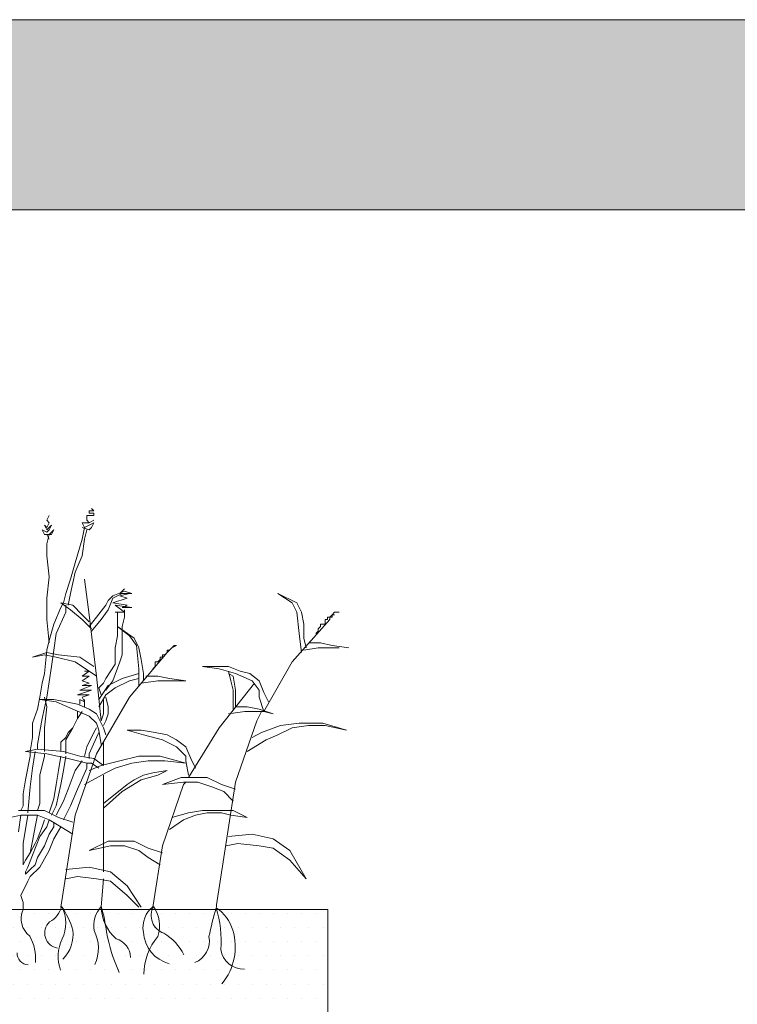
# Model space of a CAD drawing. Units: millimetres. Extents: x -3599 to 42330, y 5331 to 28496.
# Drawn here: x 31257 to 31823, y 9552 to 10329 of the extents above; entities that cross this region are included whole.
import ezdxf

# ---------------------------------------------------------------- set-up
doc = ezdxf.new("R2010")
doc.units = ezdxf.units.MM
doc.layers.get('0').update_dxf_attribs({"lineweight": 9})
doc.layers.add('L_beplantning', color=104, linetype='Continuous', lineweight=15)
doc.layers.add('L_hatch', color=252, linetype='Continuous', lineweight=18, transparency=0.6)

msp = doc.modelspace()

# ---------------------------------------------------------------- hatches: boundary and pattern name
at = {"transparency": 33554661}
h = msp.add_hatch(color=256, dxfattribs=at)
h.dxf.hatch_style = 1
h.paths.add_polyline_path([(35130.44, 10328.76), (29930.44, 10328.76), (29930.44, 10178.76), (31030.44, 10178.76), (32030.44, 10178.76), (33030.44, 10178.76), (34030.44, 10178.76), (35130.44, 10178.76)])
at = {"layer": 'L_hatch', "transparency": 33554687}
h = msp.add_hatch(dxfattribs=at)
h.set_pattern_fill('DOTS', color=256, scale=7)
h.set_pattern_definition([(0, (14400, 0), (5.55625, 11.1125), [0, -11.1125])])
h.paths.add_polyline_path([(31500.49, 9626.67), (30768.3, 9626.67), (30768.3, 9551.67), (30772.3, 9551.67), (30772.3, 9566.67), (30786.3, 9566.67), (30786.3, 9551.67), (30790.3, 9551.67), (30790.3, 9481.67), (30786.3, 9481.67), (30786.3, 9401.67), (30790.3, 9401.67), (30790.3, 9331.67), (30786.3, 9331.67), (31500.49, 9331.67)])

# ---------------------------------------------------------------- linework, layer by layer
for points in [[(29930.44, 10178.76), (29930.44, 10328.76), (35130.44, 10328.76), (35130.44, 10178.76)], [(29930.44, 10178.76), (35030.44, 10178.76)], [(30420.3, 8843.63), (31500.49, 8843.63), (31500.49, 9626.67)], [(30768.3, 9626.67), (31500.49, 9626.67)]]:
    msp.add_lwpolyline(points)
at = {"layer": 'L_beplantning'}
for p, q in [((31278.67, 9933.76), (31280.53, 9937.48)), ((31278.67, 9926.31), (31276.81, 9930.03)), ((31276.81, 9930.03), (31278.67, 9928.18)), ((31280.53, 9931.91), (31278.67, 9933.76)), ((31278.67, 9928.18), (31280.53, 9931.91)), ((31282.39, 9930.03), (31278.67, 9926.31)), ((31280.53, 9926.31), (31282.39, 9930.03)), ((31308.44, 9928.18), (31306.59, 9918.87)), ((31276.81, 9922.59), (31274.95, 9926.31)), ((31274.95, 9926.31), (31278.67, 9924.45)), ((31280.53, 9922.59), (31276.81, 9922.59)), ((31278.67, 9924.45), (31280.53, 9926.31)), ((31278.67, 9915.15), (31280.53, 9922.59)), ((31280.53, 9918.87), (31278.67, 9922.59)), ((31278.67, 9922.59), (31282.39, 9922.59)), ((31284.25, 9926.31), (31280.53, 9922.59)), ((31282.39, 9922.59), (31284.25, 9926.31)), ((31308.44, 9918.87), (31310.31, 9926.31)), ((31278.67, 9905.83), (31278.67, 9915.15)), ((31306.59, 9918.87), (31301, 9900.26)), ((31306.59, 9905.83), (31308.44, 9918.87)), ((31280.53, 9889.09), (31278.67, 9905.83)), ((31301, 9892.81), (31306.59, 9905.83)), ((31301, 9900.26), (31297.28, 9887.24)), ((31297.28, 9876.06), (31301, 9892.81)), ((31278.67, 9872.34), (31280.53, 9889.09)), ((31297.28, 9887.24), (31293.56, 9876.06)), ((31312.17, 9859.31), (31308.44, 9887.24)), ((31293.56, 9876.06), (31291.7, 9868.62)), ((31295.42, 9866.76), (31297.28, 9876.06)), ((31327.06, 9870.48), (31330.78, 9874.2)), ((31330.78, 9874.2), (31340.09, 9877.92)), ((31338.23, 9876.06), (31330.78, 9872.34)), ((31336.36, 9876.06), (31340.09, 9879.78)), ((31336.36, 9874.2), (31343.81, 9876.06)), ((31338.23, 9876.06), (31336.36, 9876.06)), ((31341.95, 9872.34), (31336.36, 9874.2)), ((31345.67, 9876.06), (31338.23, 9876.06)), ((31340.09, 9877.92), (31345.67, 9876.06)), ((31343.81, 9876.06), (31341.95, 9876.06)), ((31472.23, 9868.62), (31461.06, 9876.06)), ((31461.06, 9876.06), (31475.95, 9868.62)), ((31278.67, 9855.6), (31278.67, 9872.34)), ((31291.7, 9868.62), (31289.83, 9864.9)), ((31297.28, 9863.03), (31289.83, 9868.62)), ((31289.83, 9868.62), (31299.15, 9866.76)), ((31293.56, 9861.18), (31293.56, 9866.76)), ((31299.15, 9866.76), (31306.59, 9859.31)), ((31317.75, 9857.45), (31325.2, 9866.76)), ((31325.2, 9866.76), (31327.06, 9870.48)), ((31330.78, 9872.34), (31327.06, 9863.03)), ((31330.78, 9868.62), (31341.95, 9872.34)), ((31341.95, 9866.76), (31330.78, 9868.62)), ((31340.09, 9861.18), (31332.64, 9866.76)), ((31332.64, 9866.76), (31345.67, 9864.9)), ((31338.23, 9864.9), (31341.95, 9866.76)), ((31475.95, 9861.18), (31472.23, 9868.62)), ((31475.95, 9868.62), (31479.67, 9861.18)), ((31289.83, 9864.9), (31284.25, 9851.87)), ((31286.11, 9844.42), (31293.56, 9861.18)), ((31306.59, 9855.6), (31297.28, 9863.03)), ((31306.59, 9859.31), (31312.17, 9853.73)), ((31317.75, 9810.92), (31312.17, 9859.31)), ((31327.06, 9863.03), (31321.47, 9855.6)), ((31332.64, 9861.18), (31340.09, 9861.18)), ((31334.5, 9861.18), (31334.5, 9850.01)), ((31345.67, 9864.9), (31338.23, 9864.9)), ((31340.09, 9857.45), (31340.09, 9863.03)), ((31477.81, 9844.42), (31475.95, 9861.18)), ((31479.67, 9861.18), (31481.53, 9851.87)), ((31503.87, 9859.31), (31502, 9857.45)), ((31503.87, 9859.31), (31505.72, 9861.18)), ((31503.87, 9859.31), (31505.72, 9859.31)), ((31503.87, 9857.45), (31503.87, 9859.31)), ((31505.72, 9861.18), (31509.45, 9861.18)), ((31507.59, 9861.18), (31505.72, 9861.18)), ((31280.53, 9836.98), (31278.67, 9855.6)), ((31284.25, 9851.87), (31280.53, 9838.84)), ((31314.03, 9848.15), (31306.59, 9855.6)), ((31312.17, 9850.01), (31317.75, 9857.45)), ((31321.47, 9855.6), (31314.03, 9846.28)), ((31338.23, 9850.01), (31340.09, 9857.45)), ((31472.23, 9822.08), (31502, 9855.6)), ((31481.53, 9851.87), (31481.53, 9840.71)), ((31496.42, 9851.87), (31494.56, 9851.87)), ((31494.56, 9851.87), (31494.56, 9850.01)), ((31498.28, 9851.87), (31496.42, 9851.87)), ((31500.14, 9855.6), (31498.28, 9855.6)), ((31498.28, 9855.6), (31498.28, 9853.73)), ((31498.28, 9853.73), (31498.28, 9851.87)), ((31502, 9857.45), (31500.14, 9857.45)), ((31500.14, 9857.45), (31500.14, 9855.6)), ((31502, 9855.6), (31502, 9857.45)), ((31502, 9857.45), (31503.87, 9857.45)), ((31284.25, 9831.4), (31286.11, 9844.42)), ((31334.5, 9850.01), (31334.5, 9842.56)), ((31343.81, 9842.56), (31334.5, 9850.01)), ((31334.5, 9850.01), (31347.53, 9840.71)), ((31338.23, 9846.28), (31338.23, 9850.01)), ((31338.23, 9838.84), (31338.23, 9846.28)), ((31479.67, 9829.54), (31477.81, 9844.42)), ((31492.7, 9846.28), (31490.84, 9844.42)), ((31494.56, 9850.01), (31492.7, 9848.15)), ((31492.7, 9848.15), (31492.7, 9846.28)), ((31280.53, 9838.84), (31278.67, 9831.4)), ((31334.5, 9842.56), (31332.64, 9833.26)), ((31338.23, 9827.67), (31338.23, 9838.84)), ((31349.39, 9835.13), (31343.81, 9842.56)), ((31347.53, 9840.71), (31351.26, 9833.26)), ((31351.26, 9816.51), (31349.39, 9835.13)), ((31377.31, 9833.26), (31381.03, 9835.13)), ((31379.17, 9835.13), (31377.31, 9833.26)), ((31381.03, 9835.13), (31379.17, 9835.13)), ((31481.53, 9840.71), (31483.39, 9833.26)), ((31494.56, 9836.98), (31485.25, 9836.98)), ((31503.87, 9835.13), (31494.56, 9836.98)), ((31516.89, 9833.26), (31503.87, 9835.13)), ((31267.5, 9825.82), (31278.67, 9829.54)), ((31276.81, 9827.67), (31267.5, 9825.82)), ((31278.67, 9831.4), (31276.81, 9812.78)), ((31286.11, 9825.82), (31276.81, 9827.67)), ((31278.67, 9829.54), (31287.97, 9827.67)), ((31282.39, 9818.38), (31284.25, 9831.4)), ((31287.97, 9827.67), (31304.73, 9825.82)), ((31332.64, 9833.26), (31332.64, 9825.82)), ((31336.36, 9822.08), (31338.23, 9827.67)), ((31343.81, 9794.18), (31373.59, 9829.54)), ((31351.26, 9833.26), (31353.12, 9823.95)), ((31371.73, 9827.67), (31369.86, 9827.67)), ((31369.86, 9827.67), (31369.86, 9825.82)), ((31373.59, 9829.54), (31371.73, 9827.67)), ((31373.59, 9829.54), (31375.45, 9831.4)), ((31375.45, 9831.4), (31373.59, 9831.4)), ((31373.59, 9831.4), (31373.59, 9829.54)), ((31375.45, 9831.4), (31377.31, 9833.26)), ((31481.53, 9831.4), (31492.7, 9833.26)), ((31492.7, 9833.26), (31509.45, 9833.26)), ((31301, 9822.08), (31286.11, 9825.82)), ((31317.75, 9810.92), (31301, 9822.08)), ((31304.73, 9825.82), (31315.89, 9818.38)), ((31332.64, 9820.23), (31325.2, 9809.07)), ((31330.78, 9807.2), (31336.36, 9822.08)), ((31332.64, 9825.82), (31332.64, 9820.23)), ((31353.12, 9823.95), (31354.97, 9812.78)), ((31366.14, 9822.08), (31364.28, 9822.08)), ((31364.28, 9822.08), (31364.28, 9820.23)), ((31364.28, 9820.23), (31364.28, 9818.38)), ((31368, 9823.95), (31366.14, 9822.08)), ((31369.86, 9825.82), (31368, 9825.82)), ((31368, 9825.82), (31368, 9823.95)), ((31449.9, 9783.01), (31472.23, 9822.08)), ((31276.81, 9812.78), (31274.95, 9805.34)), ((31278.67, 9794.18), (31282.39, 9818.38)), ((31306.59, 9810.92), (31312.17, 9814.65)), ((31312.17, 9814.65), (31308.44, 9814.65)), ((31338.23, 9809.07), (31351.26, 9812.78)), ((31351.26, 9803.49), (31351.26, 9816.51)), ((31354.97, 9812.78), (31354.97, 9807.2)), ((31364.28, 9818.38), (31362.42, 9816.51)), ((31412.67, 9818.38), (31401.5, 9818.38)), ((31401.5, 9818.38), (31414.53, 9816.51)), ((31421.98, 9818.38), (31412.67, 9818.38)), ((31414.53, 9816.51), (31427.56, 9812.78)), ((31431.28, 9814.65), (31421.98, 9818.38)), ((31423.84, 9807.2), (31421.98, 9814.65)), ((31425.7, 9810.92), (31421.98, 9812.78)), ((31427.56, 9812.78), (31440.59, 9807.2)), ((31438.73, 9812.78), (31431.28, 9814.65)), ((31446.17, 9807.2), (31438.73, 9812.78)), ((31274.95, 9805.34), (31273.09, 9794.18)), ((31306.59, 9807.2), (31312.17, 9810.92)), ((31312.17, 9810.92), (31306.59, 9810.92)), ((31312.17, 9805.34), (31306.59, 9807.2)), ((31306.59, 9803.49), (31312.17, 9805.34)), ((31321.47, 9775.57), (31317.75, 9810.92)), ((31323.33, 9805.34), (31319.61, 9801.62)), ((31325.2, 9809.07), (31323.33, 9805.34)), ((31325.2, 9799.76), (31330.78, 9807.2)), ((31327.06, 9803.49), (31338.23, 9809.07)), ((31332.64, 9801.62), (31343.81, 9807.2)), ((31343.81, 9807.2), (31351.26, 9809.07)), ((31353.12, 9805.34), (31366.14, 9807.2)), ((31366.14, 9810.92), (31356.84, 9810.92)), ((31375.45, 9809.07), (31366.14, 9810.92)), ((31366.14, 9807.2), (31381.03, 9807.2)), ((31388.47, 9807.2), (31375.45, 9809.07)), ((31381.03, 9807.2), (31388.47, 9807.2)), ((31414.53, 9769.98), (31442.45, 9805.34)), ((31425.7, 9799.76), (31423.84, 9807.2)), ((31427.56, 9799.76), (31425.7, 9810.92)), ((31440.59, 9807.2), (31446.17, 9799.76)), ((31449.9, 9797.89), (31446.17, 9807.2)), ((31302.86, 9796.04), (31314.03, 9799.76)), ((31304.73, 9799.76), (31314.03, 9803.49)), ((31314.03, 9799.76), (31304.73, 9799.76)), ((31314.03, 9803.49), (31306.59, 9803.49)), ((31319.61, 9792.31), (31327.06, 9803.49)), ((31319.61, 9801.62), (31321.47, 9796.04)), ((31325.2, 9796.04), (31332.64, 9801.62)), ((31425.7, 9784.87), (31425.7, 9799.76)), ((31427.56, 9786.73), (31427.56, 9799.76)), ((31446.17, 9799.76), (31446.17, 9794.18)), ((31453.62, 9790.45), (31449.9, 9797.89)), ((31273.09, 9794.18), (31271.23, 9784.87)), ((31284.25, 9792.31), (31273.09, 9792.31)), ((31273.09, 9792.31), (31286.11, 9790.45)), ((31274.95, 9777.42), (31278.67, 9794.18)), ((31278.67, 9786.73), (31276.81, 9794.18)), ((31293.56, 9790.45), (31284.25, 9792.31)), ((31286.11, 9790.45), (31299.15, 9784.87)), ((31302.86, 9788.6), (31293.56, 9790.45)), ((31312.17, 9796.04), (31302.86, 9796.04)), ((31312.17, 9784.87), (31302.86, 9788.6)), ((31304.73, 9792.31), (31304.73, 9788.6)), ((31304.73, 9792.31), (31308.44, 9790.45)), ((31306.59, 9794.18), (31312.17, 9796.04)), ((31308.44, 9790.45), (31306.59, 9794.18)), ((31308.44, 9790.45), (31308.44, 9792.31)), ((31308.44, 9786.73), (31308.44, 9790.45)), ((31317.75, 9749.51), (31343.81, 9794.18)), ((31319.61, 9786.73), (31325.2, 9796.04)), ((31323.33, 9792.31), (31323.33, 9784.87)), ((31327.06, 9786.73), (31325.2, 9794.18)), ((31446.17, 9794.18), (31449.9, 9783.01)), ((31271.23, 9784.87), (31267.5, 9773.7)), ((31276.81, 9769.98), (31278.67, 9786.73)), ((31299.15, 9784.87), (31312.17, 9779.29)), ((31302.86, 9777.42), (31306.59, 9783.01)), ((31302.86, 9783.01), (31302.86, 9777.42)), ((31317.75, 9781.14), (31312.17, 9784.87)), ((31323.33, 9769.98), (31317.75, 9781.14)), ((31323.33, 9781.14), (31321.47, 9775.57)), ((31323.33, 9784.87), (31323.33, 9781.14)), ((31325.2, 9775.57), (31327.06, 9781.14)), ((31327.06, 9781.14), (31327.06, 9786.73)), ((31421.98, 9781.14), (31435, 9783.01)), ((31436.87, 9786.73), (31427.56, 9786.73)), ((31435, 9783.01), (31449.9, 9783.01)), ((31446.17, 9784.87), (31436.87, 9786.73)), ((31444.31, 9775.57), (31448.03, 9783.01)), ((31457.34, 9781.14), (31446.17, 9784.87)), ((31449.9, 9783.01), (31457.34, 9781.14)), ((31267.5, 9773.7), (31267.5, 9762.54)), ((31271.23, 9756.96), (31274.95, 9777.42)), ((31299.15, 9769.98), (31302.86, 9777.42)), ((31302.86, 9777.42), (31299.15, 9769.98)), ((31312.17, 9779.29), (31317.75, 9773.7)), ((31317.75, 9773.7), (31319.61, 9768.13)), ((31323.33, 9771.85), (31325.2, 9775.57)), ((31427.56, 9727.17), (31444.31, 9775.57)), ((31477.81, 9773.7), (31462.92, 9771.85)), ((31496.42, 9773.7), (31477.81, 9773.7)), ((31515.03, 9768.13), (31496.42, 9773.7)), ((31276.81, 9756.96), (31276.81, 9769.98)), ((31293.56, 9760.67), (31299.15, 9769.98)), ((31295.42, 9766.25), (31293.56, 9762.54)), ((31299.15, 9769.98), (31295.42, 9766.25)), ((31315.89, 9766.25), (31310.31, 9755.09)), ((31317.75, 9769.98), (31315.89, 9766.25)), ((31317.75, 9762.54), (31319.61, 9766.25)), ((31319.61, 9768.13), (31321.47, 9756.96)), ((31325.2, 9764.4), (31323.33, 9769.98)), ((31353.12, 9768.13), (31341.95, 9768.13)), ((31341.95, 9768.13), (31354.97, 9764.4)), ((31364.28, 9766.25), (31353.12, 9768.13)), ((31373.59, 9764.4), (31364.28, 9766.25)), ((31390.34, 9730.9), (31414.53, 9769.98)), ((31448.03, 9766.25), (31440.59, 9762.54)), ((31462.92, 9771.85), (31448.03, 9766.25)), ((31461.06, 9764.4), (31472.23, 9769.98)), ((31472.23, 9769.98), (31485.25, 9771.85)), ((31485.25, 9771.85), (31498.28, 9771.85)), ((31498.28, 9771.85), (31515.03, 9768.13)), ((31267.5, 9762.54), (31265.64, 9751.37)), ((31293.56, 9762.54), (31289.83, 9758.81)), ((31289.83, 9758.81), (31289.83, 9753.23)), ((31293.56, 9758.81), (31293.56, 9760.67)), ((31293.56, 9749.51), (31293.56, 9758.81)), ((31312.17, 9749.51), (31317.75, 9762.54)), ((31323.33, 9740.2), (31323.33, 9758.81)), ((31354.97, 9764.4), (31369.86, 9760.67)), ((31369.86, 9760.67), (31381.03, 9755.09)), ((31381.03, 9760.67), (31373.59, 9764.4)), ((31388.47, 9755.09), (31381.03, 9760.67)), ((31436.87, 9751.37), (31451.76, 9760.67)), ((31451.76, 9760.67), (31461.06, 9764.4)), ((31271.23, 9753.23), (31261.92, 9751.37)), ((31261.92, 9751.37), (31278.67, 9749.51)), ((31265.64, 9751.37), (31265.64, 9747.65)), ((31267.5, 9738.34), (31269.36, 9751.37)), ((31271.23, 9753.23), (31271.23, 9756.96)), ((31291.7, 9751.37), (31271.23, 9753.23)), ((31276.81, 9751.37), (31276.81, 9756.96)), ((31276.81, 9747.65), (31276.81, 9749.51)), ((31278.67, 9749.51), (31295.42, 9745.79)), ((31289.83, 9753.23), (31289.83, 9751.37)), ((31304.73, 9747.65), (31291.7, 9751.37)), ((31301, 9701.12), (31317.75, 9749.51)), ((31310.31, 9755.09), (31308.44, 9747.65)), ((31312.17, 9745.79), (31312.17, 9749.51)), ((31381.03, 9755.09), (31388.47, 9747.65)), ((31392.2, 9745.79), (31388.47, 9755.09)), ((31265.64, 9747.65), (31261.92, 9729.04)), ((31273.09, 9732.76), (31276.81, 9747.65)), ((31289.83, 9747.65), (31287.97, 9736.48)), ((31291.7, 9736.48), (31293.56, 9747.65)), ((31295.42, 9745.79), (31310.31, 9742.07)), ((31306.59, 9743.92), (31301, 9736.48)), ((31315.89, 9745.79), (31304.73, 9747.65)), ((31310.31, 9738.34), (31310.31, 9742.07)), ((31310.31, 9742.07), (31314.03, 9742.07)), ((31314.03, 9742.07), (31319.61, 9738.34)), ((31323.33, 9740.2), (31315.89, 9745.79)), ((31336.36, 9743.92), (31321.47, 9740.2)), ((31332.64, 9738.34), (31345.67, 9742.07)), ((31351.26, 9747.65), (31336.36, 9743.92)), ((31345.67, 9742.07), (31358.7, 9743.92)), ((31368, 9747.65), (31351.26, 9747.65)), ((31358.7, 9743.92), (31371.73, 9743.92)), ((31388.47, 9742.07), (31368, 9747.65)), ((31371.73, 9743.92), (31388.47, 9742.07)), ((31388.47, 9747.65), (31388.47, 9743.92)), ((31388.47, 9743.92), (31390.34, 9732.76)), ((31395.92, 9738.34), (31392.2, 9745.79)), ((31265.64, 9723.45), (31267.5, 9738.34)), ((31287.97, 9736.48), (31286.11, 9725.32)), ((31289.83, 9725.32), (31291.7, 9736.48)), ((31301, 9736.48), (31295.42, 9721.59)), ((31302.86, 9721.59), (31310.31, 9738.34)), ((31308.44, 9725.32), (31325.2, 9734.61)), ((31321.47, 9740.2), (31312.17, 9736.48)), ((31325.2, 9734.61), (31332.64, 9738.34)), ((31354.97, 9732.76), (31362.42, 9734.61)), ((31362.42, 9734.61), (31373.59, 9736.48)), ((31373.59, 9736.48), (31366.14, 9732.76)), ((31261.92, 9729.04), (31260.06, 9717.87)), ((31273.09, 9717.87), (31273.09, 9732.76)), ((31323.33, 9702.98), (31323.33, 9732.76)), ((31353.12, 9729.04), (31338.23, 9719.73)), ((31341.95, 9725.32), (31347.53, 9729.04)), ((31347.53, 9729.04), (31354.97, 9732.76)), ((31366.14, 9732.76), (31353.12, 9729.04)), ((31369.86, 9725.32), (31384.75, 9730.9)), ((31386.61, 9727.17), (31369.86, 9725.32)), ((31384.75, 9730.9), (31394.06, 9730.9)), ((31397.78, 9727.17), (31386.61, 9727.17)), ((31386.61, 9725.32), (31388.47, 9727.17)), ((31394.06, 9730.9), (31405.22, 9730.9)), ((31408.94, 9723.45), (31397.78, 9727.17)), ((31405.22, 9730.9), (31416.39, 9725.32)), ((31412.67, 9630.4), (31427.56, 9727.17)), ((31263.78, 9702.98), (31265.64, 9723.45)), ((31286.11, 9725.32), (31284.25, 9714.14)), ((31286.11, 9708.56), (31289.83, 9725.32)), ((31295.42, 9721.59), (31291.7, 9712.28)), ((31297.28, 9708.56), (31302.86, 9721.59)), ((31323.33, 9710.42), (31341.95, 9725.32)), ((31338.23, 9719.73), (31323.33, 9706.7)), ((31369.86, 9676.92), (31386.61, 9725.32)), ((31418.25, 9719.73), (31408.94, 9723.45)), ((31416.39, 9725.32), (31427.56, 9721.59)), ((31425.7, 9712.28), (31418.25, 9719.73)), ((31260.06, 9717.87), (31260.06, 9708.56)), ((31273.09, 9710.42), (31273.09, 9717.87)), ((31284.25, 9714.14), (31280.53, 9702.98)), ((31291.7, 9712.28), (31286.11, 9701.12)), ((31256.34, 9704.84), (31267.5, 9704.84)), ((31260.06, 9708.56), (31258.2, 9704.84)), ((31267.5, 9704.84), (31276.81, 9704.84)), ((31271.23, 9704.84), (31273.09, 9710.42)), ((31276.81, 9704.84), (31287.97, 9699.26)), ((31282.39, 9701.12), (31286.11, 9708.56)), ((31291.7, 9697.39), (31297.28, 9708.56)), ((31323.33, 9656.46), (31323.33, 9702.98)), ((31390.34, 9702.98), (31377.31, 9699.26)), ((31401.5, 9704.84), (31390.34, 9702.98)), ((31395.92, 9701.12), (31405.22, 9702.98)), ((31414.53, 9704.84), (31401.5, 9704.84)), ((31405.22, 9702.98), (31416.39, 9702.98)), ((31425.7, 9704.84), (31414.53, 9704.84)), ((31416.39, 9702.98), (31423.84, 9701.12)), ((31436.87, 9699.26), (31425.7, 9704.84)), ((31258.2, 9701.12), (31241.44, 9697.39)), ((31258.2, 9701.12), (31256.34, 9688.09)), ((31271.23, 9701.12), (31258.2, 9701.12)), ((31260.06, 9678.79), (31263.78, 9701.12)), ((31269.36, 9691.82), (31271.23, 9701.12)), ((31280.53, 9697.39), (31271.23, 9701.12)), ((31276.81, 9697.39), (31274.95, 9691.82)), ((31278.67, 9691.82), (31280.53, 9697.39)), ((31289.83, 9691.82), (31280.53, 9697.39)), ((31284.25, 9695.54), (31284.25, 9691.82)), ((31287.97, 9699.26), (31299.15, 9695.54)), ((31289.83, 9628.53), (31301, 9701.12)), ((31375.45, 9689.95), (31386.61, 9697.39)), ((31386.61, 9697.39), (31395.92, 9701.12)), ((31423.84, 9701.12), (31436.87, 9699.26)), ((31267.5, 9680.64), (31269.36, 9691.82)), ((31274.95, 9691.82), (31271.23, 9682.51)), ((31273.09, 9684.37), (31278.67, 9691.82)), ((31284.25, 9691.82), (31280.53, 9686.24)), ((31284.25, 9682.51), (31289.83, 9691.82)), ((31299.15, 9686.24), (31289.83, 9691.82)), ((31265.64, 9671.34), (31267.5, 9680.64)), ((31267.5, 9669.48), (31273.09, 9684.37)), ((31271.23, 9682.51), (31269.36, 9678.79)), ((31280.53, 9686.24), (31276.81, 9676.92)), ((31280.53, 9673.2), (31284.25, 9682.51)), ((31312.17, 9673.2), (31327.06, 9680.64)), ((31327.06, 9680.64), (31336.36, 9680.64)), ((31336.36, 9680.64), (31347.53, 9680.64)), ((31347.53, 9680.64), (31358.7, 9675.06)), ((31421.98, 9684.37), (31440.59, 9686.24)), ((31440.59, 9686.24), (31457.34, 9682.51)), ((31457.34, 9682.51), (31470.36, 9673.2)), ((31260.06, 9662.04), (31260.06, 9678.79)), ((31269.36, 9678.79), (31265.64, 9671.34)), ((31276.81, 9676.92), (31271.23, 9667.62)), ((31273.09, 9660.17), (31280.53, 9673.2)), ((31328.92, 9676.92), (31312.17, 9673.2)), ((31340.09, 9676.92), (31328.92, 9676.92)), ((31351.26, 9673.2), (31340.09, 9676.92)), ((31358.7, 9667.62), (31351.26, 9673.2)), ((31358.7, 9675.06), (31369.86, 9671.34)), ((31362.42, 9628.53), (31369.86, 9676.92)), ((31429.42, 9678.79), (31420.11, 9676.92)), ((31446.17, 9676.92), (31429.42, 9678.79)), ((31457.34, 9675.06), (31446.17, 9676.92)), ((31470.36, 9665.76), (31457.34, 9675.06)), ((31470.36, 9673.2), (31483.39, 9650.87)), ((31261.92, 9665.76), (31260.06, 9662.04)), ((31265.64, 9671.34), (31261.92, 9665.76)), ((31263.78, 9660.17), (31267.5, 9669.48)), ((31271.23, 9667.62), (31269.36, 9662.04)), ((31368, 9662.04), (31358.7, 9667.62)), ((31483.39, 9650.87), (31470.36, 9665.76)), ((31261.92, 9656.46), (31263.78, 9660.17)), ((31263.78, 9656.46), (31261.92, 9654.59)), ((31261.92, 9654.59), (31261.92, 9656.46)), ((31265.64, 9658.31), (31263.78, 9656.46)), ((31269.36, 9662.04), (31265.64, 9658.31)), ((31265.64, 9652.73), (31273.09, 9660.17)), ((31293.56, 9658.31), (31312.17, 9660.17)), ((31312.17, 9660.17), (31328.92, 9656.46)), ((31328.92, 9656.46), (31341.95, 9645.29)), ((31258.2, 9637.84), (31263.78, 9649.01)), ((31263.78, 9649.01), (31265.64, 9652.73)), ((31302.86, 9652.73), (31293.56, 9650.87)), ((31317.75, 9650.87), (31302.86, 9652.73)), ((31328.92, 9649.01), (31317.75, 9650.87)), ((31321.47, 9628.53), (31323.33, 9650.87)), ((31341.95, 9637.84), (31328.92, 9649.01)), ((31341.95, 9645.29), (31353.12, 9628.53)), ((31260.06, 9632.26), (31258.2, 9637.84)), ((31351.26, 9628.53), (31341.95, 9637.84)), ((31260.06, 9626.67), (31260.06, 9632.26)), ((31412.67, 9628.53), (31412.67, 9630.4))]:
    msp.add_line(p, q, dxfattribs=at)
for centre, radius, start, end in [((31275.66, 9619.43), 17.2, 155.1116, 232.43149), ((31271.78, 9633.72), 19.11, 298.22486, 345.70824), ((31266.08, 9615.87), 27.56, 333.21114, 28.47421), ((31237.76, 9592.49), 63.98, 16.31497, 34.80113), ((31337.78, 9613.94), 22.1, 137.01213, 190.15132), ((31356.31, 9629.61), 34.7, 181.00503, 228.52694), ((31200.19, 9593.78), 126.44, 6.93017, 16.17536), ((31375.45, 9612.49), 20.94, 127.34412, 189.85611), ((31375.93, 9622.09), 14.95, 151.86433, 250.63586), ((31341.7, 9613.9), 25.99, 341.07359, 35.90442), ((31760.77, 9529.46), 362.18, 164.20595, 167.91541), ((31394.69, 9601.28), 32.01, 16.59259, 56.71584), ((31327.37, 9601.83), 88.84, 355.65043, 17.15431), ((31289, 9608.14), 11.98, 133.07261, 261.05383), ((31272.51, 9606.89), 26.9, 314.11266, 7.63689), ((31288.93, 9596.23), 30.42, 334.77663, 27.01047), ((31381.87, 9597.17), 45.47, 320.34049, 16.94343), ((31233.27, 9587.96), 36.55, 355.01747, 29.2185), ((31319.55, 9589.84), 31.92, 154.77258, 200.06138), ((31458.76, 9633.61), 135.32, 190.46181, 204.69103), ((31328.56, 9588.05), 16.28, 2.82926, 72.95924), ((31382.16, 9610.42), 27.38, 183.16276, 255.50586), ((31403.59, 9574.64), 48.4, 140.43627, 178.74397), ((31350.02, 9572.67), 41.06, 26.30332, 59.31375), ((31388.43, 9601.94), 18.49, 292.038, 10.40239), ((31433.92, 9597.76), 18.16, 188.42425, 272.13002), ((31264.45, 9592.29), 9.23, 178.05447, 267.3874)]:
    msp.add_arc(centre, radius, start, end, dxfattribs=at)
for points in [[(31310.31, 9933.76), (31310.31, 9933.76), (31310.31, 9937.48), (31310.31, 9937.48)], [(31310.31, 9937.48), (31310.31, 9937.48), (31312.17, 9937.48), (31312.17, 9937.48)], [(31312.17, 9939.34), (31312.17, 9939.34), (31312.17, 9941.2), (31312.17, 9941.2)], [(31312.17, 9941.2), (31312.17, 9941.2), (31314.03, 9941.2), (31314.03, 9941.2)], [(31315.89, 9939.34), (31315.89, 9939.34), (31312.17, 9939.34), (31312.17, 9939.34)], [(31312.17, 9937.48), (31312.17, 9937.48), (31315.89, 9937.48), (31315.89, 9937.48)], [(31315.89, 9941.2), (31315.89, 9941.2), (31314.03, 9943.07), (31314.03, 9943.07)], [(31314.03, 9941.2), (31314.03, 9941.2), (31315.89, 9941.2), (31315.89, 9941.2)], [(31315.89, 9937.48), (31315.89, 9937.48), (31315.89, 9939.34), (31315.89, 9939.34)], [(31308.44, 9928.18), (31308.44, 9928.18), (31306.59, 9931.91), (31306.59, 9931.91)], [(31306.59, 9931.91), (31306.59, 9931.91), (31310.31, 9931.91), (31310.31, 9931.91)], [(31306.59, 9928.18), (31306.59, 9928.18), (31312.17, 9926.31), (31312.17, 9926.31)], [(31312.17, 9930.03), (31312.17, 9930.03), (31308.44, 9928.18), (31308.44, 9928.18)], [(31312.17, 9931.91), (31312.17, 9931.91), (31310.31, 9933.76), (31310.31, 9933.76)], [(31310.31, 9931.91), (31310.31, 9931.91), (31312.17, 9931.91), (31312.17, 9931.91)], [(31312.17, 9931.91), (31312.17, 9931.91), (31315.89, 9933.76), (31315.89, 9933.76)], [(31315.89, 9933.76), (31315.89, 9933.76), (31312.17, 9931.91), (31312.17, 9931.91)], [(31315.89, 9931.91), (31315.89, 9931.91), (31312.17, 9930.03), (31312.17, 9930.03)], [(31312.17, 9926.31), (31312.17, 9926.31), (31314.03, 9928.18), (31314.03, 9928.18)], [(31314.03, 9928.18), (31314.03, 9928.18), (31315.89, 9931.91), (31315.89, 9931.91)]]:
    msp.add_open_spline(points, degree=3, dxfattribs=at)

doc.saveas('drawing.dxf')
